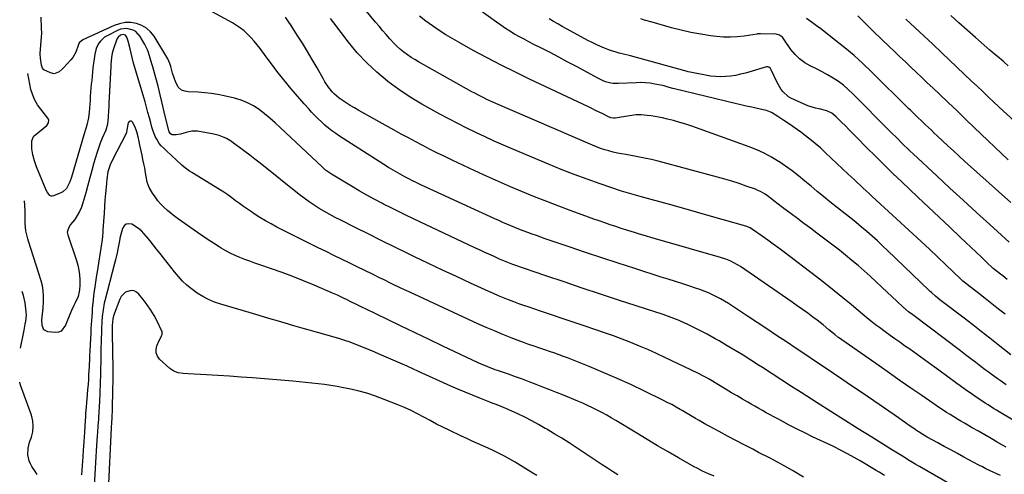
# Model space of a CAD drawing. Units: inches. Extents: x 1921090 to 1926511, y 411302 to 416620.
# Drawn here: x 1921120 to 1921746, y 412463 to 412752 of the extents above; entities that cross this region are included whole.
import ezdxf

# ---------------------------------------------------------------- set-up
doc = ezdxf.new("R2010")
doc.units = ezdxf.units.IN
doc.header["$MEASUREMENT"] = 0
doc.layers.add('7', color=7, linetype='Continuous')
doc.layers.add('8', color=7, linetype='Continuous')

msp = doc.modelspace()

# ---------------------------------------------------------------- linework, layer by layer
at = {"layer": '7', "color": 18}
for points in [[(1921746.18, 412564.95, 1672), (1921742.03, 412568.28, 1672), (1921737.86, 412571.61, 1672), (1921733.67, 412574.9, 1672), (1921729.48, 412578.18, 1672), (1921722.16, 412583.86, 1672), (1921721.07, 412584.73, 1672), (1921719.47, 412586.08, 1672), (1921717.93, 412587.49, 1672), (1921708.57, 412596.46, 1672), (1921703.38, 412601.4, 1672), (1921698.16, 412606.33, 1672), (1921692.92, 412611.23, 1672), (1921687.65, 412616.11, 1672), (1921661.87, 412639.86, 1672), (1921659.95, 412641.63, 1672), (1921658.02, 412643.4, 1672), (1921656.09, 412645.17, 1672), (1921654.16, 412646.94, 1672), (1921652.23, 412648.71, 1672), (1921650.31, 412650.49, 1672), (1921648.4, 412652.28, 1672), (1921646.49, 412654.07, 1672), (1921632.2, 412667.6, 1672), (1921628.93, 412670.6, 1672), (1921625.58, 412673.51, 1672), (1921622.13, 412676.3, 1672), (1921618.62, 412679, 1672), (1921617.07, 412680.15, 1672), (1921614.26, 412682.2, 1672), (1921611.43, 412684.21, 1672), (1921608.56, 412686.19, 1672), (1921605.68, 412688.13, 1672), (1921601.8, 412690.69, 1672), (1921597.86, 412693.06, 1672), (1921594.69, 412694.35, 1672), (1921593.59, 412694.64, 1672), (1921588.83, 412695.67, 1672), (1921585.34, 412696.44, 1672), (1921581.84, 412697.22, 1672), (1921578.36, 412698.03, 1672), (1921574.87, 412698.86, 1672), (1921536.2, 412708.13, 1672), (1921535.11, 412708.41, 1672), (1921532.93, 412709.03, 1672), (1921529.69, 412710.01, 1672), (1921528.59, 412710.27, 1672), (1921523.8, 412711.22, 1672), (1921520.84, 412711.68, 1672), (1921517.87, 412712, 1672), (1921514.89, 412712.1, 1672), (1921511.89, 412712.06, 1672), (1921500.72, 412711.53, 1672), (1921497.37, 412711.62, 1672), (1921495.72, 412711.86, 1672), (1921492.47, 412712.67, 1672), (1921490.89, 412713.22, 1672), (1921487.85, 412714.64, 1672), (1921473.55, 412722.47, 1672), (1921468.12, 412725.41, 1672), (1921462.66, 412728.31, 1672), (1921457.18, 412731.16, 1672), (1921451.68, 412733.97, 1672), (1921446.81, 412736.43, 1672), (1921443.74, 412738.01, 1672), (1921440.69, 412739.63, 1672), (1921437.67, 412741.3, 1672), (1921434.67, 412743, 1672), (1921431.71, 412744.77, 1672), (1921428.78, 412746.6, 1672), (1921425.92, 412748.53, 1672), (1921423.1, 412750.52, 1672), (1921391.32, 412773.67, 1672)], [(1921747.02, 412520.22, 1668), (1921743.09, 412522.82, 1668), (1921741.15, 412524.16, 1668), (1921737.31, 412526.91, 1668), (1921735.42, 412528.32, 1668), (1921733.54, 412529.74, 1668), (1921730.84, 412531.81, 1668), (1921727.61, 412534.27, 1668), (1921724.39, 412536.74, 1668), (1921721.15, 412539.19, 1668), (1921717.92, 412541.64, 1668), (1921687.55, 412564.61, 1668), (1921684.98, 412566.61, 1668), (1921681.25, 412569.75, 1668), (1921677.64, 412573.03, 1668), (1921668.03, 412582.14, 1668), (1921664.29, 412585.64, 1668), (1921660.51, 412589.11, 1668), (1921656.68, 412592.53, 1668), (1921652.83, 412595.91, 1668), (1921648.91, 412599.22, 1668), (1921644.96, 412602.49, 1668), (1921640.94, 412605.67, 1668), (1921636.89, 412608.81, 1668), (1921626.62, 412616.58, 1668), (1921622.55, 412619.65, 1668), (1921618.48, 412622.71, 1668), (1921614.4, 412625.76, 1668), (1921610.31, 412628.79, 1668), (1921604.92, 412632.78, 1668), (1921602.15, 412634.89, 1668), (1921599.43, 412637.08, 1668), (1921598.07, 412638.17, 1668), (1921595.27, 412640.24, 1668), (1921593.83, 412641.22, 1668), (1921590.8, 412642.96, 1668), (1921589.21, 412643.68, 1668), (1921587.59, 412644.33, 1668), (1921581.84, 412646.42, 1668), (1921577.3, 412648, 1668), (1921572.74, 412649.49, 1668), (1921568.13, 412650.87, 1668), (1921563.5, 412652.16, 1668), (1921525.83, 412662.16, 1668), (1921521.56, 412663.23, 1668), (1921517.26, 412664.22, 1668), (1921512.94, 412665.07, 1668), (1921508.61, 412665.85, 1668), (1921505.38, 412666.37, 1668), (1921502.65, 412666.86, 1668), (1921499.93, 412667.4, 1668), (1921497.23, 412668.01, 1668), (1921494.54, 412668.69, 1668), (1921491.88, 412669.46, 1668), (1921489.24, 412670.3, 1668), (1921486.65, 412671.27, 1668), (1921484.08, 412672.31, 1668), (1921422.83, 412698.81, 1668), (1921420.88, 412699.68, 1668), (1921417.02, 412701.47, 1668), (1921415.1, 412702.4, 1668), (1921411.31, 412704.33, 1668), (1921409.43, 412705.34, 1668), (1921407.56, 412706.36, 1668), (1921373.61, 412725.3, 1668), (1921371.21, 412726.71, 1668), (1921368.86, 412728.18, 1668), (1921366.56, 412729.75, 1668), (1921364.31, 412731.39, 1668), (1921362.15, 412733.14, 1668), (1921360.08, 412734.97, 1668), (1921358.11, 412736.93, 1668), (1921355.34, 412740.01, 1668), (1921353.08, 412742.64, 1668), (1921350.84, 412745.28, 1668), (1921348.61, 412747.93, 1668), (1921346.39, 412750.6, 1668), (1921329.28, 412771.32, 1668)], [(1921743.3, 412462.59, 1662), (1921741.32, 412463.44, 1662), (1921738.67, 412464.64, 1662), (1921736.38, 412465.72, 1662), (1921734.1, 412466.84, 1662), (1921731.85, 412467.99, 1662), (1921729.6, 412469.17, 1662), (1921720.1, 412474.26, 1662), (1921715.94, 412476.5, 1662), (1921711.77, 412478.75, 1662), (1921707.62, 412481.02, 1662), (1921703.47, 412483.29, 1662), (1921696.73, 412487, 1662), (1921692.89, 412489.27, 1662), (1921691.4, 412490.24, 1662), (1921690.66, 412490.74, 1662), (1921687.6, 412492.85, 1662), (1921685.33, 412494.41, 1662), (1921683.06, 412495.97, 1662), (1921680.8, 412497.53, 1662), (1921678.53, 412499.1, 1662), (1921669.56, 412505.29, 1662), (1921662.8, 412509.94, 1662), (1921656.03, 412514.57, 1662), (1921649.25, 412519.18, 1662), (1921642.45, 412523.78, 1662), (1921631.92, 412530.87, 1662), (1921625.76, 412535.02, 1662), (1921619.61, 412539.16, 1662), (1921613.45, 412543.3, 1662), (1921607.29, 412547.44, 1662), (1921601.12, 412551.57, 1662), (1921594.94, 412555.68, 1662), (1921588.75, 412559.77, 1662), (1921582.55, 412563.85, 1662), (1921570.5, 412571.75, 1662), (1921568.05, 412573.28, 1662), (1921565.55, 412574.75, 1662), (1921563, 412576.11, 1662), (1921560.42, 412577.4, 1662), (1921557.78, 412578.59, 1662), (1921555.11, 412579.7, 1662), (1921552.4, 412580.71, 1662), (1921549.66, 412581.64, 1662), (1921546.01, 412582.8, 1662), (1921541.43, 412584.26, 1662), (1921536.84, 412585.72, 1662), (1921532.26, 412587.18, 1662), (1921527.67, 412588.64, 1662), (1921510.97, 412593.96, 1662), (1921500.52, 412597.33, 1662), (1921490.09, 412600.74, 1662), (1921479.68, 412604.22, 1662), (1921469.29, 412607.75, 1662), (1921454.14, 412612.96, 1662), (1921451.34, 412613.93, 1662), (1921448.54, 412614.92, 1662), (1921445.75, 412615.92, 1662), (1921442.97, 412616.94, 1662), (1921440.03, 412618.04, 1662), (1921437.43, 412619.04, 1662), (1921434.84, 412620.08, 1662), (1921432.27, 412621.13, 1662), (1921429.71, 412622.22, 1662), (1921427.15, 412623.33, 1662), (1921424.61, 412624.46, 1662), (1921422.07, 412625.61, 1662), (1921375.53, 412646.98, 1662), (1921372.48, 412648.42, 1662), (1921369.46, 412649.92, 1662), (1921367.97, 412650.69, 1662), (1921365, 412652.28, 1662), (1921363.53, 412653.09, 1662), (1921360.43, 412654.82, 1662), (1921357.43, 412656.54, 1662), (1921354.46, 412658.29, 1662), (1921351.51, 412660.1, 1662), (1921348.59, 412661.94, 1662), (1921323.44, 412678.1, 1662), (1921321.01, 412679.74, 1662), (1921318.64, 412681.46, 1662), (1921316.34, 412683.29, 1662), (1921314.11, 412685.19, 1662), (1921311.94, 412687.18, 1662), (1921309.82, 412689.2, 1662), (1921307.75, 412691.29, 1662), (1921305.73, 412693.42, 1662), (1921303.92, 412695.39, 1662), (1921301.05, 412698.55, 1662), (1921298.21, 412701.75, 1662), (1921295.43, 412704.99, 1662), (1921292.68, 412708.27, 1662), (1921290.83, 412710.51, 1662), (1921287.22, 412714.96, 1662), (1921283.66, 412719.45, 1662), (1921280.18, 412724, 1662), (1921276.75, 412728.58, 1662), (1921272.95, 412733.75, 1662), (1921271.1, 412736.14, 1662), (1921269.18, 412738.47, 1662), (1921267.15, 412740.71, 1662), (1921265.05, 412742.89, 1662), (1921262.83, 412744.91, 1662), (1921260.5, 412746.81, 1662), (1921258.02, 412748.5, 1662), (1921255.44, 412750.06, 1662), (1921240.11, 412758.45, 1662)], [(1921748.27, 412722.87, 1684), (1921745.34, 412725.32, 1684), (1921742.42, 412727.79, 1684), (1921739.52, 412730.28, 1684), (1921736.63, 412732.78, 1684), (1921727.41, 412740.84, 1684), (1921722.14, 412745.47, 1684), (1921716.9, 412750.12, 1684), (1921711.69, 412754.81, 1684)], [(1921746.97, 412480.62, 1664), (1921744.67, 412481.9, 1664), (1921741.3, 412483.82, 1664), (1921737.32, 412486.08, 1664), (1921733.35, 412488.35, 1664), (1921729.38, 412490.63, 1664), (1921725.41, 412492.91, 1664), (1921720.5, 412495.73, 1664), (1921718.2, 412497.07, 1664), (1921715.91, 412498.42, 1664), (1921713.63, 412499.8, 1664), (1921711.37, 412501.2, 1664), (1921709.12, 412502.62, 1664), (1921706.88, 412504.06, 1664), (1921704.66, 412505.54, 1664), (1921702.46, 412507.03, 1664), (1921693.25, 412513.36, 1664), (1921686.45, 412518.04, 1664), (1921679.67, 412522.74, 1664), (1921672.9, 412527.46, 1664), (1921666.14, 412532.19, 1664), (1921640.45, 412550.23, 1664), (1921640.04, 412550.52, 1664), (1921638.05, 412552.05, 1664), (1921637.28, 412552.69, 1664), (1921634.36, 412555.14, 1664), (1921630.63, 412558.18, 1664), (1921626.83, 412561.12, 1664), (1921624.14, 412563.14, 1664), (1921620.86, 412565.57, 1664), (1921617.56, 412567.98, 1664), (1921614.23, 412570.34, 1664), (1921610.88, 412572.67, 1664), (1921578.06, 412595.21, 1664), (1921576.6, 412596.16, 1664), (1921573.58, 412597.88, 1664), (1921572.01, 412598.65, 1664), (1921568.8, 412599.99, 1664), (1921565.49, 412601.08, 1664), (1921525.65, 412612.48, 1664), (1921521.76, 412613.61, 1664), (1921517.88, 412614.75, 1664), (1921514, 412615.92, 1664), (1921510.13, 412617.1, 1664), (1921509.44, 412617.31, 1664), (1921505.92, 412618.41, 1664), (1921502.41, 412619.53, 1664), (1921498.91, 412620.68, 1664), (1921495.42, 412621.84, 1664), (1921491.93, 412623.04, 1664), (1921488.45, 412624.25, 1664), (1921484.98, 412625.48, 1664), (1921481.51, 412626.73, 1664), (1921470.59, 412630.7, 1664), (1921462.82, 412633.58, 1664), (1921455.07, 412636.54, 1664), (1921447.37, 412639.6, 1664), (1921439.7, 412642.73, 1664), (1921432.06, 412645.97, 1664), (1921424.46, 412649.27, 1664), (1921416.9, 412652.67, 1664), (1921409.38, 412656.14, 1664), (1921394.99, 412662.89, 1664), (1921390.31, 412665.13, 1664), (1921385.65, 412667.4, 1664), (1921381.02, 412669.73, 1664), (1921376.41, 412672.1, 1664), (1921371.83, 412674.52, 1664), (1921367.26, 412676.97, 1664), (1921362.7, 412679.45, 1664), (1921358.16, 412681.95, 1664), (1921335.61, 412694.49, 1664), (1921332.92, 412696.04, 1664), (1921330.27, 412697.64, 1664), (1921327.66, 412699.32, 1664), (1921325.09, 412701.06, 1664), (1921323.26, 412702.34, 1664), (1921320.2, 412704.82, 1664), (1921318.84, 412706.23, 1664), (1921316.36, 412709.31, 1664), (1921314.17, 412712.61, 1664), (1921313.16, 412714.31, 1664), (1921309.16, 412721.47, 1664), (1921306.14, 412726.75, 1664), (1921303.05, 412731.99, 1664), (1921299.87, 412737.17, 1664), (1921296.61, 412742.32, 1664), (1921292.69, 412748.4, 1664), (1921290.92, 412751.05, 1664), (1921289.12, 412753.68, 1664)], [(1921761.23, 412491.71, 1666), (1921742.48, 412502.98, 1666), (1921740.71, 412504.06, 1666), (1921738.94, 412505.14, 1666), (1921735.42, 412507.34, 1666), (1921733.68, 412508.46, 1666), (1921730.22, 412510.75, 1666), (1921728.5, 412511.91, 1666), (1921723.99, 412515.01, 1666), (1921722.93, 412515.75, 1666), (1921720.84, 412517.24, 1666), (1921717.73, 412519.51, 1666), (1921715.65, 412521.03, 1666), (1921704.25, 412529.36, 1666), (1921699.61, 412532.73, 1666), (1921694.96, 412536.09, 1666), (1921690.3, 412539.42, 1666), (1921685.62, 412542.73, 1666), (1921682.43, 412544.98, 1666), (1921679.34, 412547.16, 1666), (1921676.26, 412549.35, 1666), (1921673.18, 412551.55, 1666), (1921670.11, 412553.75, 1666), (1921666.35, 412556.47, 1666), (1921664.01, 412558.21, 1666), (1921661.72, 412560.02, 1666), (1921658.33, 412562.8, 1666), (1921657.21, 412563.74, 1666), (1921648.6, 412570.96, 1666), (1921643.15, 412575.47, 1666), (1921637.65, 412579.93, 1666), (1921632.09, 412584.31, 1666), (1921626.5, 412588.65, 1666), (1921605.94, 412604.34, 1666), (1921602.47, 412606.96, 1666), (1921598.97, 412609.54, 1666), (1921595.44, 412612.09, 1666), (1921591.9, 412614.6, 1666), (1921585.72, 412618.92, 1666), (1921584.23, 412619.81, 1666), (1921581.53, 412620.87, 1666), (1921566.42, 412625.21, 1666), (1921558.3, 412627.53, 1666), (1921550.18, 412629.84, 1666), (1921542.06, 412632.13, 1666), (1921533.93, 412634.4, 1666), (1921514.41, 412639.83, 1666), (1921512.93, 412640.24, 1666), (1921508.51, 412641.46, 1666), (1921505.57, 412642.31, 1666), (1921504.11, 412642.77, 1666), (1921502.65, 412643.25, 1666), (1921488.96, 412647.88, 1666), (1921480.69, 412650.78, 1666), (1921472.47, 412653.8, 1666), (1921464.32, 412656.99, 1666), (1921456.21, 412660.3, 1666), (1921433.47, 412669.86, 1666), (1921427.58, 412672.39, 1666), (1921421.72, 412674.98, 1666), (1921415.9, 412677.66, 1666), (1921410.1, 412680.39, 1666), (1921404.34, 412683.21, 1666), (1921398.62, 412686.08, 1666), (1921392.93, 412689.02, 1666), (1921387.26, 412692.02, 1666), (1921383.27, 412694.18, 1666), (1921375.73, 412698.47, 1666), (1921368.35, 412702.98, 1666), (1921361.17, 412707.83, 1666), (1921354.15, 412712.9, 1666), (1921353.91, 412713.08, 1666), (1921347.13, 412718.67, 1666), (1921340.69, 412724.59, 1666), (1921334.75, 412731.03, 1666), (1921329.15, 412737.8, 1666), (1921319.76, 412750.17, 1666), (1921317.67, 412752.94, 1666)], [(1921747.5, 412587.07, 1674), (1921744.73, 412589.33, 1674), (1921743.33, 412590.46, 1674), (1921739.48, 412593.5, 1674), (1921738.76, 412594.09, 1674), (1921738.23, 412594.56, 1674), (1921738.06, 412594.72, 1674), (1921734.91, 412597.73, 1674), (1921733.17, 412599.39, 1674), (1921731.42, 412601.05, 1674), (1921727.91, 412604.36, 1674), (1921717.83, 412613.82, 1674), (1921711.04, 412620.21, 1674), (1921704.26, 412626.61, 1674), (1921697.49, 412633.02, 1674), (1921690.73, 412639.44, 1674), (1921680.66, 412649.02, 1674), (1921675.01, 412654.44, 1674), (1921669.4, 412659.9, 1674), (1921663.83, 412665.4, 1674), (1921658.29, 412670.93, 1674), (1921652.27, 412677.01, 1674), (1921649.77, 412679.53, 1674), (1921647.27, 412682.05, 1674), (1921644.77, 412684.57, 1674), (1921642.27, 412687.09, 1674), (1921638.96, 412690.43, 1674), (1921636.19, 412692.68, 1674), (1921633.01, 412694.29, 1674), (1921628.16, 412695.39, 1674), (1921625.73, 412695.94, 1674), (1921620.99, 412697.44, 1674), (1921618.69, 412698.4, 1674), (1921610.19, 412702.31, 1674), (1921608.72, 412703.11, 1674), (1921605.02, 412706.41, 1674), (1921604.02, 412707.78, 1674), (1921602.26, 412710.65, 1674), (1921601.49, 412712.16, 1674), (1921597.67, 412720.28, 1674), (1921597.16, 412721.11, 1674), (1921596.05, 412722.02, 1674), (1921595.62, 412722.16, 1674), (1921594.71, 412722.12, 1674), (1921581.32, 412718.2, 1674), (1921578.21, 412717.4, 1674), (1921575.08, 412716.73, 1674), (1921571.91, 412716.27, 1674), (1921568.71, 412715.94, 1674), (1921565.51, 412715.84, 1674), (1921562.32, 412715.92, 1674), (1921559.14, 412716.25, 1674), (1921555.98, 412716.75, 1674), (1921546.17, 412718.71, 1674), (1921544.91, 412719.01, 1674), (1921543.67, 412719.38, 1674), (1921542.84, 412719.61, 1674), (1921508.37, 412729.03, 1674), (1921506.54, 412729.52, 1674), (1921504.7, 412730, 1674), (1921501.01, 412730.9, 1674), (1921499.17, 412731.38, 1674), (1921495.56, 412732.52, 1674), (1921493.78, 412733.18, 1674), (1921491.86, 412733.96, 1674), (1921489.15, 412735.09, 1674), (1921486.48, 412736.29, 1674), (1921483.85, 412737.58, 1674), (1921481.24, 412738.93, 1674), (1921470.32, 412744.82, 1674), (1921467.56, 412746.33, 1674), (1921464.81, 412747.85, 1674), (1921462.07, 412749.39, 1674), (1921459.34, 412750.95, 1674), (1921456.65, 412752.56, 1674)], [(1921748.8, 412610.87, 1676), (1921736.51, 412621.96, 1676), (1921728.04, 412629.65, 1676), (1921719.59, 412637.37, 1676), (1921711.17, 412645.12, 1676), (1921702.79, 412652.9, 1676), (1921687.8, 412666.87, 1676), (1921685.9, 412668.66, 1676), (1921684.01, 412670.46, 1676), (1921682.14, 412672.28, 1676), (1921680.28, 412674.12, 1676), (1921678.43, 412675.96, 1676), (1921676.59, 412677.81, 1676), (1921674.75, 412679.66, 1676), (1921672.91, 412681.51, 1676), (1921649.57, 412705.05, 1676), (1921646.63, 412707.81, 1676), (1921643.57, 412710.41, 1676), (1921640.34, 412712.78, 1676), (1921636.98, 412715, 1676), (1921633.5, 412717.04, 1676), (1921629.98, 412719.01, 1676), (1921626.39, 412720.86, 1676), (1921622.5, 412722.75, 1676), (1921618.93, 412724.78, 1676), (1921615.65, 412727.15, 1676), (1921612.79, 412730.01, 1676), (1921610.21, 412733.2, 1676), (1921605.73, 412739.76, 1676), (1921604.77, 412740.95, 1676), (1921602.99, 412742.35, 1676), (1921600.86, 412742.92, 1676), (1921590.89, 412743.2, 1676), (1921590.61, 412743.2, 1676), (1921590.06, 412743.17, 1676), (1921589.23, 412743.06, 1676), (1921588.96, 412743.02, 1676), (1921588.68, 412742.98, 1676), (1921580.47, 412741.65, 1676), (1921576.08, 412741.14, 1676), (1921571.7, 412740.89, 1676), (1921567.31, 412741.03, 1676), (1921562.91, 412741.42, 1676), (1921559.15, 412741.93, 1676), (1921552.89, 412742.91, 1676), (1921546.67, 412744.05, 1676), (1921540.5, 412745.44, 1676), (1921534.37, 412747.01, 1676), (1921521.95, 412750.44, 1676), (1921517.18, 412751.83, 1676), (1921514.81, 412752.59, 1676)], [(1921749.78, 412635.98, 1678), (1921720.52, 412662.23, 1678), (1921716.96, 412665.45, 1678), (1921713.41, 412668.69, 1678), (1921709.89, 412671.96, 1678), (1921706.38, 412675.24, 1678), (1921703.13, 412678.3, 1678), (1921701.26, 412680.07, 1678), (1921699.4, 412681.83, 1678), (1921697.53, 412683.6, 1678), (1921695.66, 412685.37, 1678), (1921693.12, 412687.79, 1678), (1921690.76, 412690.06, 1678), (1921688.42, 412692.34, 1678), (1921686.09, 412694.64, 1678), (1921684.93, 412695.78, 1678), (1921661.36, 412719.02, 1678), (1921655.87, 412724.24, 1678), (1921650.26, 412729.32, 1678), (1921644.47, 412734.2, 1678), (1921638.57, 412738.93, 1678), (1921629.16, 412746.2, 1678), (1921626.54, 412748.15, 1678), (1921623.85, 412750.02, 1678), (1921620.11, 412752.93, 1678)], [(1921752, 412687.85, 1682), (1921745.32, 412694.02, 1682), (1921739.11, 412699.8, 1682), (1921735.57, 412703.11, 1682), (1921732.03, 412706.43, 1682), (1921728.49, 412709.76, 1682), (1921724.97, 412713.09, 1682), (1921705.98, 412731.14, 1682), (1921700.33, 412736.47, 1682), (1921694.67, 412741.78, 1682), (1921688.97, 412747.06, 1682), (1921683.25, 412752.32, 1682)], [(1921618.25, 412461.58, 1656), (1921611.19, 412465.66, 1656), (1921604.08, 412469.65, 1656), (1921596.9, 412473.5, 1656), (1921589.66, 412477.26, 1656), (1921585.89, 412479.18, 1656), (1921580.52, 412481.94, 1656), (1921575.16, 412484.73, 1656), (1921569.84, 412487.57, 1656), (1921564.53, 412490.45, 1656), (1921558.33, 412493.84, 1656), (1921556.14, 412495.05, 1656), (1921553.96, 412496.29, 1656), (1921551.8, 412497.55, 1656), (1921549.65, 412498.83, 1656), (1921547.5, 412500.12, 1656), (1921545.35, 412501.4, 1656), (1921543.18, 412502.66, 1656), (1921541.01, 412503.91, 1656), (1921539.92, 412504.53, 1656), (1921537.19, 412506.06, 1656), (1921534.44, 412507.55, 1656), (1921531.66, 412508.99, 1656), (1921528.86, 412510.39, 1656), (1921517.19, 412516.12, 1656), (1921508.5, 412520.26, 1656), (1921499.75, 412524.26, 1656), (1921490.91, 412528.06, 1656), (1921482.01, 412531.72, 1656), (1921468.25, 412537.19, 1656), (1921465.62, 412538.22, 1656), (1921462.98, 412539.22, 1656), (1921460.32, 412540.19, 1656), (1921456.89, 412541.39, 1656), (1921454.6, 412542.18, 1656), (1921450.01, 412543.73, 1656), (1921447.72, 412544.49, 1656), (1921443.14, 412546.06, 1656), (1921440.86, 412546.89, 1656), (1921438.6, 412547.73, 1656), (1921432.43, 412550.09, 1656), (1921427.11, 412552.19, 1656), (1921421.82, 412554.36, 1656), (1921416.58, 412556.64, 1656), (1921411.36, 412558.98, 1656), (1921373.96, 412576.25, 1656), (1921368.18, 412578.94, 1656), (1921362.42, 412581.65, 1656), (1921356.67, 412584.4, 1656), (1921350.93, 412587.18, 1656), (1921349.33, 412587.96, 1656), (1921344.4, 412590.36, 1656), (1921339.48, 412592.76, 1656), (1921334.55, 412595.15, 1656), (1921329.62, 412597.54, 1656), (1921324.69, 412599.94, 1656), (1921319.77, 412602.35, 1656), (1921314.86, 412604.79, 1656), (1921309.96, 412607.23, 1656), (1921283.71, 412620.4, 1656), (1921280.02, 412622.34, 1656), (1921276.39, 412624.36, 1656), (1921272.83, 412626.52, 1656), (1921269.32, 412628.76, 1656), (1921267.53, 412629.95, 1656), (1921264.97, 412631.69, 1656), (1921262.43, 412633.46, 1656), (1921259.93, 412635.28, 1656), (1921257.45, 412637.13, 1656), (1921254.96, 412638.97, 1656), (1921252.44, 412640.76, 1656), (1921249.87, 412642.47, 1656), (1921247.26, 412644.14, 1656), (1921229.53, 412655.08, 1656), (1921228.21, 412655.94, 1656), (1921225.67, 412657.77, 1656), (1921223.26, 412659.77, 1656), (1921219.78, 412662.93, 1656), (1921213.6, 412668.83, 1656), (1921212.23, 412670.1, 1656), (1921210.15, 412671.94, 1656), (1921208.98, 412673.35, 1656), (1921207.32, 412676.14, 1656), (1921206.37, 412677.98, 1656), (1921204.81, 412681.82, 1656), (1921204.22, 412683.82, 1656), (1921203.54, 412686.48, 1656), (1921202.67, 412689.83, 1656), (1921201.77, 412693.17, 1656), (1921200.84, 412696.51, 1656), (1921199.88, 412699.84, 1656), (1921193.23, 412722.46, 1656), (1921192.44, 412725.24, 1656), (1921191.7, 412728.04, 1656), (1921191.01, 412730.86, 1656), (1921190.36, 412733.68, 1656), (1921189.28, 412738.49, 1656), (1921188.35, 412740.89, 1656), (1921187.41, 412742.24, 1656), (1921185.91, 412742.77, 1656), (1921184.37, 412742.35, 1656), (1921182.77, 412741.02, 1656), (1921182.35, 412740.35, 1656), (1921182.01, 412739.63, 1656), (1921179.89, 412733.54, 1656), (1921179.11, 412730.8, 1656), (1921178.62, 412727.99, 1656), (1921178.23, 412723.72, 1656), (1921178.15, 412722.29, 1656), (1921176.98, 412698.8, 1656), (1921176.86, 412696.64, 1656), (1921176.74, 412694.47, 1656), (1921176.47, 412690.15, 1656), (1921176.12, 412685.83, 1656), (1921174.91, 412681.83, 1656), (1921172.77, 412676.83, 1656), (1921171.48, 412673.66, 1656), (1921170.29, 412670.46, 1656), (1921169.22, 412667.22, 1656), (1921168.24, 412663.94, 1656), (1921167.45, 412661.09, 1656), (1921166.14, 412656.37, 1656), (1921164.84, 412651.64, 1656), (1921163.53, 412646.92, 1656), (1921162.23, 412642.19, 1656), (1921160.48, 412635.81, 1656), (1921159.52, 412632.99, 1656), (1921158.36, 412630.28, 1656), (1921156.88, 412627.72, 1656), (1921155.2, 412625.26, 1656), (1921152.6, 412621.92, 1656), (1921151.22, 412619.67, 1656), (1921150.53, 412617.19, 1656), (1921150.6, 412616.35, 1656), (1921150.79, 412615.51, 1656), (1921156.33, 412599.11, 1656), (1921157.2, 412596.1, 1656), (1921157.87, 412593.05, 1656), (1921158.25, 412589.96, 1656), (1921158.43, 412586.83, 1656), (1921158.47, 412583.44, 1656), (1921158.31, 412580.55, 1656), (1921157.33, 412576.31, 1656), (1921155.6, 412572.31, 1656), (1921154.61, 412570.48, 1656), (1921153.13, 412567.46, 1656), (1921152.49, 412565.9, 1656), (1921151.34, 412562.73, 1656), (1921150.75, 412561.16, 1656), (1921149.46, 412558.04, 1656), (1921146.55, 412554.25, 1656), (1921144.83, 412553.64, 1656), (1921142.87, 412553.43, 1656), (1921138.18, 412553.85, 1656), (1921135.58, 412555.12, 1656), (1921134.47, 412557.79, 1656), (1921134.41, 412561.4, 1656), (1921134.6, 412563.31, 1656), (1921135.01, 412566.96, 1656), (1921135.07, 412567.71, 1656), (1921135.13, 412568.47, 1656), (1921135.44, 412573.48, 1656), (1921135.46, 412576.72, 1656), (1921135.25, 412579.93, 1656), (1921134.68, 412583.09, 1656), (1921133.88, 412586.23, 1656), (1921125.96, 412611.3, 1656), (1921125.47, 412612.92, 1656), (1921124.64, 412616.18, 1656), (1921124.24, 412618.03, 1656), (1921123.69, 412622.71, 1656), (1921123.67, 412626.06, 1656), (1921123.75, 412630.19, 1656), (1921123.61, 412634.3, 1656), (1921123.28, 412636.96, 1656)], [(1921669.54, 412462.47, 1658), (1921666.14, 412464.7, 1658), (1921664.41, 412465.76, 1658), (1921654.08, 412471.87, 1658), (1921648.38, 412475.12, 1658), (1921642.62, 412478.24, 1658), (1921636.77, 412481.18, 1658), (1921630.85, 412483.99, 1658), (1921628.96, 412484.86, 1658), (1921623.95, 412487.19, 1658), (1921618.98, 412489.58, 1658), (1921614.05, 412492.06, 1658), (1921609.14, 412494.6, 1658), (1921604.26, 412497.18, 1658), (1921601.82, 412498.47, 1658), (1921599.39, 412499.78, 1658), (1921596.96, 412501.1, 1658), (1921594.54, 412502.44, 1658), (1921592.12, 412503.78, 1658), (1921589.71, 412505.14, 1658), (1921587.31, 412506.5, 1658), (1921584.91, 412507.88, 1658), (1921582.81, 412509.09, 1658), (1921579.38, 412511.08, 1658), (1921575.95, 412513.08, 1658), (1921572.53, 412515.1, 1658), (1921569.11, 412517.14, 1658), (1921558.17, 412523.68, 1658), (1921556.42, 412524.7, 1658), (1921553.74, 412526.16, 1658), (1921551.93, 412527.08, 1658), (1921551.02, 412527.53, 1658), (1921530.09, 412537.59, 1658), (1921524.75, 412540.09, 1658), (1921519.37, 412542.51, 1658), (1921513.93, 412544.81, 1658), (1921508.47, 412547.03, 1658), (1921502.96, 412549.15, 1658), (1921497.43, 412551.21, 1658), (1921491.87, 412553.19, 1658), (1921486.28, 412555.11, 1658), (1921478.78, 412557.62, 1658), (1921471.86, 412559.95, 1658), (1921464.95, 412562.27, 1658), (1921458.03, 412564.61, 1658), (1921451.12, 412566.94, 1658), (1921443.82, 412569.41, 1658), (1921440.57, 412570.53, 1658), (1921437.32, 412571.69, 1658), (1921434.1, 412572.89, 1658), (1921430.88, 412574.13, 1658), (1921427.68, 412575.41, 1658), (1921424.5, 412576.73, 1658), (1921421.34, 412578.1, 1658), (1921418.2, 412579.51, 1658), (1921406.6, 412584.81, 1658), (1921397.67, 412588.93, 1658), (1921388.77, 412593.08, 1658), (1921379.9, 412597.29, 1658), (1921371.04, 412601.54, 1658), (1921366.9, 412603.54, 1658), (1921358.59, 412607.58, 1658), (1921350.29, 412611.65, 1658), (1921342.02, 412615.75, 1658), (1921333.75, 412619.89, 1658), (1921324.2, 412624.69, 1658), (1921320.74, 412626.48, 1658), (1921317.32, 412628.33, 1658), (1921313.94, 412630.26, 1658), (1921310.58, 412632.24, 1658), (1921307.3, 412634.33, 1658), (1921304.07, 412636.49, 1658), (1921300.92, 412638.78, 1658), (1921297.83, 412641.14, 1658), (1921272.93, 412660.91, 1658), (1921269.71, 412663.44, 1658), (1921266.47, 412665.96, 1658), (1921263.21, 412668.45, 1658), (1921259.93, 412670.91, 1658), (1921256.14, 412673.73, 1658), (1921254.72, 412674.73, 1658), (1921251.75, 412676.53, 1658), (1921250.21, 412677.34, 1658), (1921246.99, 412678.62, 1658), (1921243.63, 412679.45, 1658), (1921233.33, 412681.22, 1658), (1921229.65, 412681.36, 1658), (1921226.06, 412680.53, 1658), (1921222.47, 412679.39, 1658), (1921219.73, 412678.97, 1658), (1921217.04, 412678.96, 1658), (1921216.1, 412679.53, 1658), (1921215.15, 412680.93, 1658), (1921214.97, 412681.47, 1658), (1921212.15, 412693.6, 1658), (1921210.86, 412699, 1658), (1921209.53, 412704.39, 1658), (1921208.14, 412709.76, 1658), (1921206.7, 412715.12, 1658), (1921204.75, 412722.23, 1658), (1921204.25, 412724.03, 1658), (1921203.23, 412727.62, 1658), (1921202.11, 412731.17, 1658), (1921201.44, 412732.9, 1658), (1921199.79, 412736.23, 1658), (1921196.8, 412741.45, 1658), (1921194.11, 412744.5, 1658), (1921192.37, 412745.49, 1658), (1921188.35, 412746.49, 1658), (1921184.31, 412746, 1658), (1921182.35, 412745.25, 1658), (1921175.79, 412741.87, 1658), (1921174.22, 412740.9, 1658), (1921171.54, 412738.47, 1658), (1921170.43, 412737.01, 1658), (1921168.79, 412733.71, 1658), (1921167.93, 412730.14, 1658), (1921166.84, 412721.41, 1658), (1921166.54, 412718.86, 1658), (1921166.25, 412716.3, 1658), (1921166, 412713.75, 1658), (1921165.77, 412711.19, 1658), (1921165.56, 412708.62, 1658), (1921165.34, 412706.06, 1658), (1921165.14, 412703.5, 1658), (1921164.94, 412700.94, 1658), (1921164.36, 412693.45, 1658), (1921163.93, 412689.78, 1658), (1921162.94, 412685.06, 1658), (1921162.3, 412682.91, 1658), (1921161.32, 412679.68, 1658), (1921153.12, 412652.05, 1658), (1921152.08, 412649.04, 1658), (1921149.95, 412644.84, 1658), (1921147.77, 412642.81, 1658), (1921146.42, 412642.07, 1658), (1921141.68, 412640.13, 1658), (1921140.91, 412639.98, 1658), (1921140.18, 412640.02, 1658), (1921139.52, 412640.32, 1658), (1921137.88, 412642.23, 1658), (1921137.09, 412643.78, 1658), (1921130.91, 412658.65, 1658), (1921129.59, 412662.36, 1658), (1921128.68, 412666.2, 1658), (1921128.07, 412670.11, 1658), (1921127.94, 412672.63, 1658), (1921128.01, 412675.16, 1658), (1921129.13, 412677.83, 1658), (1921129.54, 412678.24, 1658), (1921137.48, 412684.97, 1658), (1921138.57, 412686.51, 1658), (1921138.74, 412688.35, 1658), (1921138.52, 412688.92, 1658), (1921138.2, 412689.46, 1658), (1921133.61, 412695.18, 1658), (1921131.61, 412698.05, 1658), (1921129.88, 412701.04, 1658), (1921128.56, 412704.24, 1658), (1921127.45, 412707.8, 1658), (1921126.69, 412711.13, 1658), (1921126, 412714.46, 1658), (1921125.41, 412717.82, 1658), (1921125.39, 412717.93, 1658)], [(1921561.41, 412462.05, 1654), (1921557.74, 412463.64, 1654), (1921554.12, 412465.33, 1654), (1921550.57, 412467.15, 1654), (1921548.82, 412468.11, 1654), (1921538.86, 412473.72, 1654), (1921532.17, 412477.55, 1654), (1921525.5, 412481.42, 1654), (1921518.87, 412485.36, 1654), (1921512.27, 412489.35, 1654), (1921499.02, 412497.44, 1654), (1921496.1, 412499.19, 1654), (1921493.16, 412500.88, 1654), (1921490.17, 412502.51, 1654), (1921487.16, 412504.1, 1654), (1921484.12, 412505.61, 1654), (1921481.05, 412507.07, 1654), (1921477.94, 412508.45, 1654), (1921474.81, 412509.78, 1654), (1921465.69, 412513.52, 1654), (1921461.37, 412515.27, 1654), (1921457.04, 412517.01, 1654), (1921452.69, 412518.72, 1654), (1921448.34, 412520.41, 1654), (1921443.98, 412522.07, 1654), (1921439.6, 412523.69, 1654), (1921435.21, 412525.27, 1654), (1921430.81, 412526.82, 1654), (1921423.88, 412529.22, 1654), (1921422.31, 412529.77, 1654), (1921417.63, 412531.51, 1654), (1921413.04, 412533.45, 1654), (1921411.53, 412534.15, 1654), (1921389.13, 412544.78, 1654), (1921380.29, 412548.99, 1654), (1921371.46, 412553.21, 1654), (1921362.64, 412557.46, 1654), (1921353.83, 412561.72, 1654), (1921339.98, 412568.43, 1654), (1921338.1, 412569.35, 1654), (1921334.33, 412571.18, 1654), (1921330.31, 412573.15, 1654), (1921328.69, 412573.93, 1654), (1921325.45, 412575.49, 1654), (1921322.2, 412577.01, 1654), (1921318.91, 412578.46, 1654), (1921307.31, 412583.45, 1654), (1921300.61, 412586.23, 1654), (1921293.87, 412588.92, 1654), (1921287.07, 412591.45, 1654), (1921280.23, 412593.87, 1654), (1921272.88, 412596.38, 1654), (1921269.7, 412597.49, 1654), (1921266.52, 412598.63, 1654), (1921263.37, 412599.82, 1654), (1921260.22, 412601.03, 1654), (1921257.12, 412602.35, 1654), (1921254.08, 412603.77, 1654), (1921251.12, 412605.36, 1654), (1921248.21, 412607.05, 1654), (1921246.92, 412607.84, 1654), (1921243.43, 412610.04, 1654), (1921239.97, 412612.28, 1654), (1921236.55, 412614.59, 1654), (1921233.16, 412616.93, 1654), (1921221.26, 412625.31, 1654), (1921218.87, 412627.08, 1654), (1921216.52, 412628.9, 1654), (1921214.25, 412630.82, 1654), (1921212.03, 412632.81, 1654), (1921209.94, 412634.92, 1654), (1921207.99, 412637.13, 1654), (1921206.24, 412639.51, 1654), (1921204.61, 412641.99, 1654), (1921202.51, 412645.52, 1654), (1921201.19, 412648.85, 1654), (1921200.66, 412652.45, 1654), (1921200.25, 412654.85, 1654), (1921199.68, 412657.91, 1654), (1921199.15, 412660.63, 1654), (1921198.6, 412663.35, 1654), (1921198.02, 412666.07, 1654), (1921197.41, 412668.77, 1654), (1921196.59, 412672.33, 1654), (1921196.08, 412674.61, 1654), (1921195.49, 412677.58, 1654), (1921194.75, 412680.79, 1654), (1921193.93, 412683.11, 1654), (1921193.58, 412683.86, 1654), (1921192, 412686.94, 1654), (1921191.24, 412687.53, 1654), (1921190.52, 412687.73, 1654), (1921189.87, 412687.37, 1654), (1921189.26, 412686.61, 1654), (1921188.32, 412682.2, 1654), (1921188.11, 412680.33, 1654), (1921187.93, 412679.86, 1654), (1921187.86, 412679.71, 1654), (1921179.09, 412662.74, 1654), (1921177.79, 412659.91, 1654), (1921176.37, 412655.46, 1654), (1921175.6, 412650.85, 1654), (1921175.14, 412645.75, 1654), (1921174.78, 412641.64, 1654), (1921174.45, 412637.53, 1654), (1921174.14, 412633.41, 1654), (1921173.86, 412629.29, 1654), (1921173.17, 412618.61, 1654), (1921173.09, 412617.51, 1654), (1921172.8, 412614.2, 1654), (1921172.41, 412610.9, 1654), (1921172.25, 412609.8, 1654), (1921169.49, 412591.94, 1654), (1921169.15, 412589.72, 1654), (1921168.45, 412585.3, 1654), (1921167.75, 412580.87, 1654), (1921167.44, 412578.66, 1654), (1921166.92, 412574.21, 1654), (1921166.87, 412573.71, 1654), (1921166.41, 412568.74, 1654), (1921166.21, 412566.26, 1654), (1921166.03, 412563.65, 1654), (1921165.87, 412561.1, 1654), (1921165.72, 412558.56, 1654), (1921165.57, 412556.01, 1654), (1921165.43, 412553.46, 1654), (1921164.79, 412541.65, 1654), (1921164.65, 412538.77, 1654), (1921164.53, 412535.88, 1654), (1921164.41, 412533, 1654), (1921164.34, 412531.56, 1654), (1921164.07, 412526.63, 1654), (1921163.88, 412523.45, 1654), (1921163.67, 412520.27, 1654), (1921163.43, 412517.09, 1654), (1921163.18, 412513.92, 1654), (1921162.31, 412503.57, 1654), (1921162.18, 412502.05, 1654), (1921162, 412499.77, 1654), (1921161.84, 412497.48, 1654), (1921161.36, 412490.1, 1654), (1921161.17, 412487.18, 1654), (1921160.97, 412484.25, 1654), (1921160.78, 412481.32, 1654), (1921160.58, 412478.39, 1654), (1921160.32, 412474.59, 1654), (1921160.12, 412471.7, 1654), (1921159.93, 412468.82, 1654), (1921159.73, 412465.93, 1654), (1921159.53, 412463.04, 1654)], [(1921500.26, 412463, 1652), (1921496.94, 412465.06, 1652), (1921493.64, 412467.17, 1652), (1921490.37, 412469.3, 1652), (1921473.85, 412480.23, 1652), (1921469.22, 412483.24, 1652), (1921464.56, 412486.2, 1652), (1921459.86, 412489.08, 1652), (1921455.13, 412491.92, 1652), (1921454.14, 412492.5, 1652), (1921449.84, 412494.94, 1652), (1921445.5, 412497.3, 1652), (1921441.1, 412499.53, 1652), (1921436.65, 412501.67, 1652), (1921430.53, 412504.5, 1652), (1921429.1, 412505.14, 1652), (1921424.73, 412506.92, 1652), (1921421.78, 412508.03, 1652), (1921420.31, 412508.6, 1652), (1921418.84, 412509.16, 1652), (1921412.48, 412511.64, 1652), (1921407.85, 412513.49, 1652), (1921403.24, 412515.39, 1652), (1921398.67, 412517.36, 1652), (1921394.11, 412519.39, 1652), (1921373.64, 412528.7, 1652), (1921366.34, 412531.98, 1652), (1921359.02, 412535.2, 1652), (1921351.67, 412538.35, 1652), (1921344.29, 412541.44, 1652), (1921333.32, 412545.98, 1652), (1921329.48, 412547.46, 1652), (1921327.52, 412548.12, 1652), (1921323.58, 412549.33, 1652), (1921321.6, 412549.91, 1652), (1921317.64, 412551.05, 1652), (1921312.54, 412552.5, 1652), (1921308.01, 412553.79, 1652), (1921303.48, 412555.09, 1652), (1921298.95, 412556.39, 1652), (1921294.42, 412557.7, 1652), (1921291.01, 412558.69, 1652), (1921284.78, 412560.5, 1652), (1921278.55, 412562.32, 1652), (1921272.33, 412564.15, 1652), (1921266.11, 412565.99, 1652), (1921248.07, 412571.33, 1652), (1921244.13, 412572.7, 1652), (1921240.29, 412574.29, 1652), (1921236.61, 412576.22, 1652), (1921233.03, 412578.38, 1652), (1921229.34, 412581.04, 1652), (1921226.41, 412583.45, 1652), (1921223.71, 412586.1, 1652), (1921221.14, 412588.92, 1652), (1921218.71, 412591.87, 1652), (1921216.3, 412594.83, 1652), (1921213.92, 412597.83, 1652), (1921211.56, 412600.84, 1652), (1921209.43, 412603.61, 1652), (1921207.26, 412606.38, 1652), (1921205.07, 412609.13, 1652), (1921202.85, 412611.86, 1652), (1921200.6, 412614.56, 1652), (1921197.6, 412617.87, 1652), (1921195.74, 412619.52, 1652), (1921191.48, 412622.13, 1652), (1921189.56, 412622.42, 1652), (1921187.89, 412622.15, 1652), (1921186.61, 412621.05, 1652), (1921185.59, 412619.4, 1652), (1921183.94, 412613.21, 1652), (1921183.86, 412612.83, 1652), (1921183.52, 412610.54, 1652), (1921182.67, 412606.36, 1652), (1921182.19, 412604.08, 1652), (1921181.14, 412599.54, 1652), (1921180.57, 412597.29, 1652), (1921174.38, 412573.43, 1652), (1921174.04, 412572.03, 1652), (1921173.24, 412567.77, 1652), (1921172.74, 412563.46, 1652), (1921172.53, 412560.28, 1652), (1921172.3, 412555.65, 1652), (1921172.19, 412552.85, 1652), (1921172.08, 412549.9, 1652), (1921171.99, 412546.95, 1652), (1921171.92, 412544.01, 1652), (1921171.87, 412541.06, 1652), (1921171.84, 412538.66, 1652), (1921171.76, 412534.51, 1652), (1921171.68, 412530.36, 1652), (1921171.56, 412526.21, 1652), (1921171.43, 412522.07, 1652), (1921171.16, 412514.46, 1652), (1921170.97, 412509.72, 1652), (1921170.79, 412506.14, 1652), (1921170.6, 412502.68, 1652), (1921170.38, 412499.23, 1652), (1921170.3, 412498.08, 1652), (1921170.01, 412494.11, 1652), (1921169.71, 412489.94, 1652), (1921169.56, 412487.85, 1652), (1921168.89, 412478.24, 1652), (1921168.63, 412474.51, 1652), (1921168.38, 412470.78, 1652), (1921168.14, 412467.05, 1652), (1921167.92, 412463.32, 1652), (1921167.5, 412456.38, 1652)], [(1921120.84, 412543.51, 1654), (1921122.73, 412552.85, 1654), (1921123.11, 412554.78, 1654), (1921123.82, 412558.65, 1654), (1921124.16, 412560.59, 1654), (1921124.5, 412564.48, 1654), (1921124.43, 412566.43, 1654), (1921124.23, 412568.38, 1654), (1921123.66, 412572.2, 1654), (1921122.6, 412576.96, 1654), (1921121.78, 412579.47, 1654)], [(1921131.41, 412463.13, 1654), (1921130.34, 412464.79, 1654), (1921128.05, 412468.22, 1654), (1921127.06, 412469.97, 1654), (1921126.27, 412471.8, 1654), (1921125.46, 412475.71, 1654), (1921125.58, 412479.82, 1654), (1921126.55, 412483.76, 1654), (1921127.68, 412486.85, 1654), (1921128.54, 412490.33, 1654), (1921128.91, 412493.82, 1654), (1921128.56, 412497.31, 1654), (1921127.71, 412500.8, 1654), (1921120.86, 412519.9, 1654), (1921120.28, 412521.77, 1654)]]:
    msp.add_polyline3d(points, dxfattribs=at)
at = {"layer": '8', "color": 18}
for points in [[(1921748.25, 412662.99, 1680), (1921726.87, 412683.46, 1680), (1921721.29, 412688.79, 1680), (1921715.71, 412694.12, 1680), (1921710.11, 412699.44, 1680), (1921704.52, 412704.75, 1680), (1921700.28, 412708.77, 1680), (1921696.8, 412712.08, 1680), (1921693.33, 412715.38, 1680), (1921689.85, 412718.68, 1680), (1921686.37, 412721.99, 1680), (1921682.9, 412725.29, 1680), (1921679.42, 412728.59, 1680), (1921675.93, 412731.89, 1680), (1921672.45, 412735.19, 1680), (1921667.74, 412739.64, 1680), (1921662.68, 412744.52, 1680), (1921657.67, 412749.46, 1680), (1921652.76, 412754.49, 1680)], [(1921716.41, 412454.12, 1660), (1921691.76, 412468.35, 1660), (1921689.61, 412469.6, 1660), (1921685.33, 412472.16, 1660), (1921681.09, 412474.77, 1660), (1921678.97, 412476.08, 1660), (1921674.73, 412478.71, 1660), (1921661.58, 412486.86, 1660), (1921652.9, 412492.27, 1660), (1921644.23, 412497.7, 1660), (1921635.58, 412503.17, 1660), (1921626.95, 412508.67, 1660), (1921616.7, 412515.23, 1660), (1921610.54, 412519.17, 1660), (1921604.39, 412523.13, 1660), (1921598.25, 412527.09, 1660), (1921592.11, 412531.06, 1660), (1921589.68, 412532.64, 1660), (1921584.74, 412535.8, 1660), (1921579.78, 412538.91, 1660), (1921574.77, 412541.97, 1660), (1921569.74, 412544.98, 1660), (1921564.64, 412547.99, 1660), (1921562.13, 412549.44, 1660), (1921559.6, 412550.87, 1660), (1921557.05, 412552.25, 1660), (1921554.48, 412553.6, 1660), (1921551.8, 412554.97, 1660), (1921549.3, 412556.22, 1660), (1921546.79, 412557.44, 1660), (1921544.27, 412558.64, 1660), (1921540.84, 412560.22, 1660), (1921539.19, 412560.95, 1660), (1921535.84, 412562.3, 1660), (1921532.45, 412563.56, 1660), (1921530.75, 412564.15, 1660), (1921529.03, 412564.72, 1660), (1921500.76, 412573.97, 1660), (1921489.17, 412577.79, 1660), (1921477.6, 412581.64, 1660), (1921466.05, 412585.55, 1660), (1921454.5, 412589.48, 1660), (1921433.6, 412596.66, 1660), (1921431.44, 412597.43, 1660), (1921428.24, 412598.68, 1660), (1921426.14, 412599.57, 1660), (1921425.09, 412600.04, 1660), (1921421.22, 412601.79, 1660), (1921418.25, 412603.14, 1660), (1921415.28, 412604.5, 1660), (1921412.32, 412605.87, 1660), (1921409.36, 412607.26, 1660), (1921370.41, 412625.57, 1660), (1921365.64, 412627.84, 1660), (1921360.89, 412630.15, 1660), (1921356.17, 412632.51, 1660), (1921351.47, 412634.9, 1660), (1921350.82, 412635.23, 1660), (1921345.84, 412637.87, 1660), (1921340.89, 412640.57, 1660), (1921335.99, 412643.37, 1660), (1921331.14, 412646.24, 1660), (1921318.36, 412653.96, 1660), (1921314.63, 412656.59, 1660), (1921313.24, 412657.78, 1660), (1921312.57, 412658.4, 1660), (1921285.82, 412683.62, 1660), (1921282.58, 412686.58, 1660), (1921279.27, 412689.47, 1660), (1921275.86, 412692.24, 1660), (1921272.4, 412694.94, 1660), (1921268.77, 412697.32, 1660), (1921264.98, 412699.38, 1660), (1921260.96, 412700.94, 1660), (1921256.8, 412702.17, 1660), (1921250.26, 412703.66, 1660), (1921246.12, 412704.49, 1660), (1921241.97, 412705.18, 1660), (1921237.78, 412705.66, 1660), (1921233.57, 412705.99, 1660), (1921227.28, 412706.34, 1660), (1921225.17, 412706.64, 1660), (1921223.15, 412707.3, 1660), (1921220.86, 412709.24, 1660), (1921219.31, 412712.77, 1660), (1921218.63, 412714.54, 1660), (1921217.43, 412718.15, 1660), (1921216.28, 412722.36, 1660), (1921215.72, 412724.27, 1660), (1921214.38, 412727.28, 1660), (1921205.65, 412741.57, 1660), (1921203.41, 412744.4, 1660), (1921200.84, 412746.78, 1660), (1921197.79, 412748.49, 1660), (1921194.41, 412749.74, 1660), (1921190.78, 412750.23, 1660), (1921187.21, 412750.24, 1660), (1921183.7, 412749.54, 1660), (1921180.24, 412748.37, 1660), (1921160.45, 412739.34, 1660), (1921158.15, 412737.37, 1660), (1921157.56, 412736.3, 1660), (1921157.34, 412735.73, 1660), (1921155.85, 412731.46, 1660), (1921153.98, 412728.18, 1660), (1921152.81, 412726.67, 1660), (1921148.19, 412721.46, 1660), (1921147.33, 412720.59, 1660), (1921145.42, 412719.06, 1660), (1921142.18, 412717.79, 1660), (1921139.95, 412718.25, 1660), (1921135.64, 412720.34, 1660), (1921134.8, 412721.29, 1660), (1921134.14, 412723.21, 1660), (1921133.47, 412727.57, 1660), (1921133.35, 412730.1, 1660), (1921133.38, 412730.6, 1660), (1921134.19, 412741.22, 1660), (1921134.27, 412743.37, 1660), (1921134.21, 412746.94, 1660), (1921134.01, 412753.62, 1660)], [(1921749.93, 412539.27, 1670), (1921741.84, 412545.65, 1670), (1921736.47, 412549.88, 1670), (1921731.08, 412554.08, 1670), (1921725.68, 412558.26, 1670), (1921720.26, 412562.43, 1670), (1921704.85, 412574.23, 1670), (1921702.13, 412576.41, 1670), (1921699.49, 412578.69, 1670), (1921698.64, 412579.47, 1670), (1921697.8, 412580.27, 1670), (1921671.64, 412605.48, 1670), (1921668.4, 412608.54, 1670), (1921665.13, 412611.58, 1670), (1921661.81, 412614.56, 1670), (1921658.46, 412617.5, 1670), (1921655.06, 412620.39, 1670), (1921651.63, 412623.25, 1670), (1921648.17, 412626.07, 1670), (1921644.69, 412628.85, 1670), (1921635.01, 412636.47, 1670), (1921630.96, 412639.7, 1670), (1921626.94, 412642.96, 1670), (1921622.95, 412646.27, 1670), (1921619, 412649.62, 1670), (1921615, 412652.91, 1670), (1921610.92, 412656.09, 1670), (1921606.73, 412659.11, 1670), (1921602.45, 412662.03, 1670), (1921602.33, 412662.11, 1670), (1921597.85, 412664.82, 1670), (1921593.26, 412667.31, 1670), (1921588.51, 412669.47, 1670), (1921583.64, 412671.4, 1670), (1921547.31, 412684.37, 1670), (1921543.46, 412685.67, 1670), (1921539.58, 412686.88, 1670), (1921535.66, 412687.96, 1670), (1921531.72, 412688.94, 1670), (1921528.56, 412689.67, 1670), (1921526.17, 412690.18, 1670), (1921521.35, 412690.98, 1670), (1921518.92, 412691.27, 1670), (1921515.13, 412691.63, 1670), (1921511.89, 412691.6, 1670), (1921507.6, 412691.08, 1670), (1921498.5, 412689.57, 1670), (1921497.4, 412689.49, 1670), (1921495.77, 412689.75, 1670), (1921494.23, 412690.35, 1670), (1921490.68, 412692.19, 1670), (1921488.4, 412693.36, 1670), (1921486.12, 412694.51, 1670), (1921483.82, 412695.63, 1670), (1921481.52, 412696.73, 1670), (1921444.2, 412714.37, 1670), (1921435.16, 412718.74, 1670), (1921426.18, 412723.22, 1670), (1921417.27, 412727.85, 1670), (1921408.43, 412732.6, 1670), (1921399.79, 412737.33, 1670), (1921395.35, 412739.86, 1670), (1921390.97, 412742.49, 1670), (1921386.68, 412745.28, 1670), (1921382.46, 412748.16, 1670), (1921378.35, 412751.2, 1670), (1921374.32, 412754.34, 1670)], [(1921448.71, 412462.53, 1650), (1921446.17, 412464.12, 1650), (1921441.78, 412466.85, 1650), (1921438.41, 412468.91, 1650), (1921435.02, 412470.92, 1650), (1921431.59, 412472.87, 1650), (1921428.14, 412474.77, 1650), (1921424.43, 412476.72, 1650), (1921421.13, 412478.38, 1650), (1921417.8, 412479.95, 1650), (1921414.44, 412481.47, 1650), (1921411.06, 412482.96, 1650), (1921407.7, 412484.46, 1650), (1921404.34, 412486, 1650), (1921400.99, 412487.55, 1650), (1921393.15, 412491.24, 1650), (1921389.04, 412493.22, 1650), (1921384.96, 412495.26, 1650), (1921380.93, 412497.39, 1650), (1921376.94, 412499.59, 1650), (1921372.92, 412501.74, 1650), (1921368.85, 412503.79, 1650), (1921364.71, 412505.67, 1650), (1921360.51, 412507.45, 1650), (1921351.89, 412510.91, 1650), (1921346.39, 412512.94, 1650), (1921340.83, 412514.76, 1650), (1921335.18, 412516.27, 1650), (1921329.47, 412517.58, 1650), (1921325.91, 412518.29, 1650), (1921321.93, 412519.03, 1650), (1921317.93, 412519.71, 1650), (1921313.91, 412520.29, 1650), (1921309.88, 412520.81, 1650), (1921305.85, 412521.26, 1650), (1921301.81, 412521.68, 1650), (1921297.77, 412522.06, 1650), (1921293.72, 412522.41, 1650), (1921268.24, 412524.52, 1650), (1921260.9, 412525.1, 1650), (1921253.56, 412525.63, 1650), (1921246.22, 412526.09, 1650), (1921238.87, 412526.5, 1650), (1921227.31, 412527.11, 1650), (1921224.17, 412527.36, 1650), (1921221.05, 412527.79, 1650), (1921218.14, 412528.73, 1650), (1921215.62, 412530.46, 1650), (1921209.17, 412536.39, 1650), (1921207.76, 412538.34, 1650), (1921206.91, 412540.41, 1650), (1921206.9, 412542.64, 1650), (1921207.46, 412544.98, 1650), (1921208.98, 412548.28, 1650), (1921210.1, 412550.71, 1650), (1921210.71, 412552.32, 1650), (1921210.68, 412553.93, 1650), (1921210.41, 412554.73, 1650), (1921207.54, 412560.51, 1650), (1921205.6, 412564.13, 1650), (1921203.51, 412567.65, 1650), (1921201.18, 412571.03, 1650), (1921198.71, 412574.31, 1650), (1921195.95, 412577.73, 1650), (1921194.51, 412578.95, 1650), (1921192.94, 412579.77, 1650), (1921191.19, 412579.97, 1650), (1921187.52, 412578.93, 1650), (1921184.79, 412576.35, 1650), (1921183.85, 412574.61, 1650), (1921179.93, 412563.99, 1650), (1921179.43, 412562.06, 1650), (1921179.11, 412557.85, 1650), (1921179.04, 412553.86, 1650), (1921179.05, 412552.84, 1650), (1921179.35, 412530.62, 1650), (1921179.38, 412527.58, 1650), (1921179.38, 412524.54, 1650), (1921179.35, 412521.5, 1650), (1921179.29, 412518.46, 1650), (1921178.98, 412503.33, 1650), (1921178.97, 412503.06, 1650), (1921178.86, 412500.8, 1650), (1921178.73, 412498.89, 1650), (1921178.57, 412496.31, 1650), (1921178.38, 412492.77, 1650), (1921176.38, 412453.02, 1650)]]:
    msp.add_polyline3d(points, dxfattribs=at)

doc.saveas('drawing.dxf')
